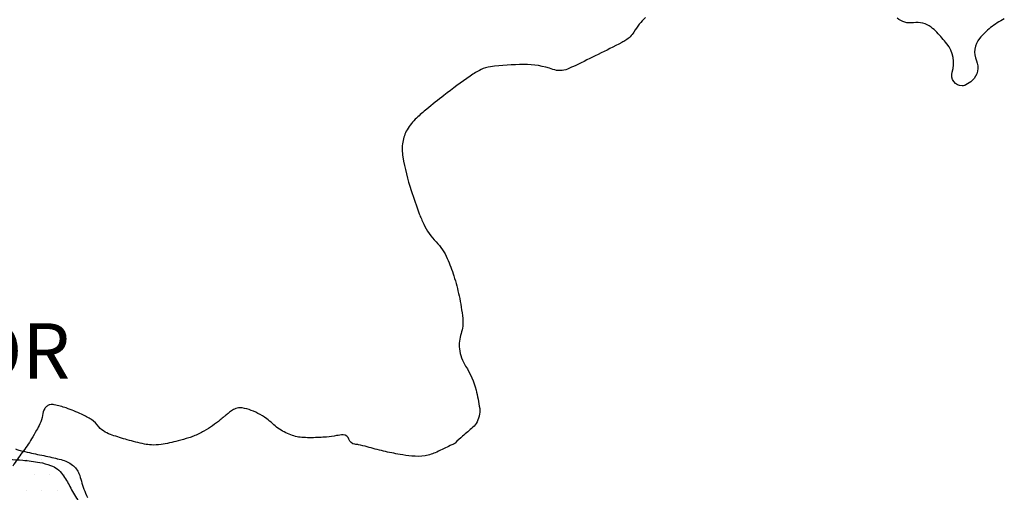
# Model space of a CAD drawing. Units: metres. Extents: x 2286 to 2496, y 7804 to 8101.
# Drawn here: x 2388 to 2420, y 8005 to 8021 of the extents above; entities that cross this region are included whole.
import ezdxf
from ezdxf.enums import TextEntityAlignment as Align

# ---------------------------------------------------------------- set-up
doc = ezdxf.new("R2010")
doc.units = ezdxf.units.M
doc.header["$MEASUREMENT"] = 0
for name, color, linetype, lineweight in [('ESTRFERRO', 1, 'Continuous', 0), ('HACHURA', 1, 'Continuous', 0), ('RIO', 1, 'Continuous', 0), ('SOMBRA', 1, 'Continuous', 0), ('TEXTO1', 1, 'Continuous', 0)]:
    doc.layers.add(name, color=color, linetype=linetype, lineweight=lineweight)
doc.styles.add('Style-ENGINEERING', font='ENGINEERING.shx')

msp = doc.modelspace()

# ---------------------------------------------------------------- linework, layer by layer
at = {"layer": 'ESTRFERRO', "color": 81, "linetype": 'Continuous', "lineweight": -3, "flags": 128}
for points in [[(2408.567, 8020.788, 0.078521), (2408.185, 8020.315, -0.127576), (2407.92, 8020.045, -0.016891), (2407.792, 8019.974, -0.002864), (2407.023, 8019.586, -0.004371), (2406.294, 8019.231, -0.012184), (2406.028, 8019.112, -0.187371), (2405.554, 8019.101, 0.090282), (2404.607, 8019.259, 0.025839), (2403.528, 8019.187, 0.087592), (2403.22, 8019.094, 0.034679), (2402.871, 8018.886, 0.013242), (2402.013, 8018.257, 0.007789), (2401.454, 8017.81, 0.012784), (2401.124, 8017.523, 0.07713), (2400.817, 8017.139, 0.090714), (2400.677, 8016.744, 0.083038), (2400.68, 8016.259, 0.035713), (2400.949, 8015.172, 0.010049), (2401.212, 8014.417, 0.0217), (2401.356, 8014.076, 0.084514), (2401.758, 8013.5, -0.091547), (2402.123, 8012.963, -0.026819), (2402.337, 8012.394, -0.024457), (2402.507, 8011.749, -0.012768), (2402.574, 8011.386, -0.012604), (2402.624, 8011.015, -0.107598), (2402.571, 8010.523, 0.107462), (2402.518, 8010.031, 0.118693), (2402.72, 8009.465, -0.084057), (2403.057, 8008.692, -0.023431), (2403.176, 8008.097, -0.078268), (2403.174, 8007.914, -0.077266), (2403.091, 8007.658, -0.094827), (2402.956, 8007.484, -0.001691), (2402.787, 8007.337), (2402.787, 8007.337, 0.001726), (2402.622, 8007.192, 0.005146), (2402.375, 8006.97, -0.042041), (2402.343, 8006.945, -0.040173), (2402.327, 8006.937, 0.006076), (2402.216, 8006.886, 0.004972), (2402.022, 8006.793, -0.003996), (2401.78, 8006.676, -0.070559), (2401.402, 8006.559, -0.064959), (2400.973, 8006.546, -0.018918), (2400.587, 8006.599, -0.013416), (2400.048, 8006.709, -0.013775), (2399.522, 8006.847, 0.025387), (2399.234, 8006.915, 0.026774), (2399.191, 8006.921, -0.015655), (2399.118, 8006.929, -0.294977), (2398.926, 8007.094, 0.330233), (2398.742, 8007.233, 0.056444), (2398.525, 8007.21, -0.037794), (2398.203, 8007.165, -0.010681), (2397.718, 8007.143, -0.019279), (2397.45, 8007.148, -0.074936), (2397.042, 8007.232, -0.065526), (2396.622, 8007.454, -0.040516), (2396.441, 8007.604, 0.039904), (2396.258, 8007.758, 0.034554), (2395.972, 8007.933, 0.036706), (2395.682, 8008.057, 0.074082), (2395.378, 8008.114, 0.137289), (2395.213, 8008.075, 0.022601), (2395.076, 8007.99, 0.029197), (2394.976, 8007.913, 0.003317), (2394.919, 8007.863, -0.00464), (2394.878, 8007.827, -0.01276), (2394.749, 8007.722, -0.006797), (2394.5, 8007.534, -0.032686), (2394.216, 8007.353, -0.029765), (2393.883, 8007.195, -0.020921), (2393.727, 8007.14, -0.009467), (2393.377, 8007.04, -0.027514), (2392.823, 8006.924, -0.049903), (2392.511, 8006.908, -0.040156), (2392.282, 8006.938, -0.016105), (2391.726, 8007.075, -0.016448), (2391.234, 8007.23, -0.034808), (2391.011, 8007.327, -0.112629), (2390.808, 8007.499, 0.088099), (2390.561, 8007.73, 0.035635), (2390.243, 8007.905, 0.023968), (2389.743, 8008.108, 0.03551), (2389.356, 8008.213, 0.102072), (2389.216, 8008.212, 0.101429), (2389.122, 8008.171, 0.095491), (2389.046, 8008.092, 0.123231), (2388.97, 8007.869, -0.10037), (2388.889, 8007.592, -0.006986), (2388.777, 8007.385, -0.005069), (2388.616, 8007.105, -0.034149), (2388.315, 8006.666, 0.033677), (2388.011, 8006.222, 0.163665)], [(2420.218, 8020.74, 0.051369), (2419.771, 8020.458, 0.054286), (2419.413, 8020.108, 0.283379), (2419.313, 8019.383, -0.32302), (2419.177, 8018.742, -0.06173), (2418.971, 8018.597, -0.124241), (2418.848, 8018.567, -0.505121), (2418.525, 8019.009, 0.249512), (2418.353, 8019.932, 0.021528), (2418.027, 8020.306, 0.043425), (2417.843, 8020.47, 0.196732), (2417.27, 8020.615, -0.210212), (2416.734, 8020.766, -0.062073)]]:
    msp.add_lwpolyline(points, format="xyb", dxfattribs=at)
at = {"layer": 'HACHURA', "color": 7, "linetype": 'Continuous', "lineweight": -3, "ltscale": 4}
for p, q in [((2388.45, 8006.441), (2388.45, 8006.441)), ((2388.95, 8006.441), (2388.95, 8006.441)), ((2389.45, 8006.441), (2389.45, 8006.441)), ((2388.7, 8005.941), (2388.7, 8005.941)), ((2389.2, 8005.941), (2389.2, 8005.941)), ((2389.7, 8005.941), (2389.7, 8005.941)), ((2388.45, 8005.441), (2388.45, 8005.441)), ((2388.95, 8005.441), (2388.95, 8005.441)), ((2389.45, 8005.441), (2389.45, 8005.441)), ((2389.95, 8005.441), (2389.95, 8005.441))]:
    msp.add_line(p, q, dxfattribs=at)
at = {"layer": 'RIO', "color": 4, "linetype": 'Continuous', "lineweight": -3, "flags": 128}
for points in [[(2387.344, 8004.904, 0.000005), (2387.781, 8004.814)], [(2389.669, 8003.794, -0.000001), (2389.728, 8003.719)], [(2392.774, 7997.448, 0.000005), (2393.174, 7996.837)], [(2387.885, 8006.444, -0.000286), (2388.333, 8006.412), (2388.333, 8006.412, -0.027943), (2388.881, 8006.342, -0.041865), (2389.236, 8006.244, -0.074852), (2389.449, 8006.128, -0.071225), (2389.627, 8005.947, -0.045433), (2389.861, 8005.561, 0.040688), (2390.118, 8005.128)], [(2389.462, 8004.053, -0.000018), (2389.661, 8003.803)]]:
    msp.add_lwpolyline(points, format="xyb", dxfattribs=at)
at = {"layer": 'SOMBRA', "color": 3, "linetype": 'Continuous', "lineweight": -3, "flags": 128}
for points in [[(2386.631, 8004.249, 0.000001), (2386.499, 8004.298)], [(2388.101, 8006.779, 0.061931), (2388.242, 8006.727, 0.005692), (2388.552, 8006.659, -0.003376), (2389.077, 8006.546, -0.001255), (2389.336, 8006.488), (2389.336, 8006.488, -0.001333), (2389.579, 8006.432, -0.109708), (2389.949, 8006.255, -0.1304), (2390.157, 8005.979, -0.037274), (2390.237, 8005.731, 0.036551), (2390.318, 8005.478, 0.004602), (2390.431, 8005.204, 0.008783)]]:
    msp.add_lwpolyline(points, format="xyb", dxfattribs=at)

# ---------------------------------------------------------------- texts
at = {"layer": 'TEXTO1', "color": 7, "linetype": 'Continuous', "lineweight": -3, "style": 'Style-ENGINEERING'}
msp.add_text('RESPLENDOR', height=1.8, dxfattribs=at).set_placement((2382.05, 8009.058), align=Align.CENTER)

doc.saveas('drawing.dxf')
